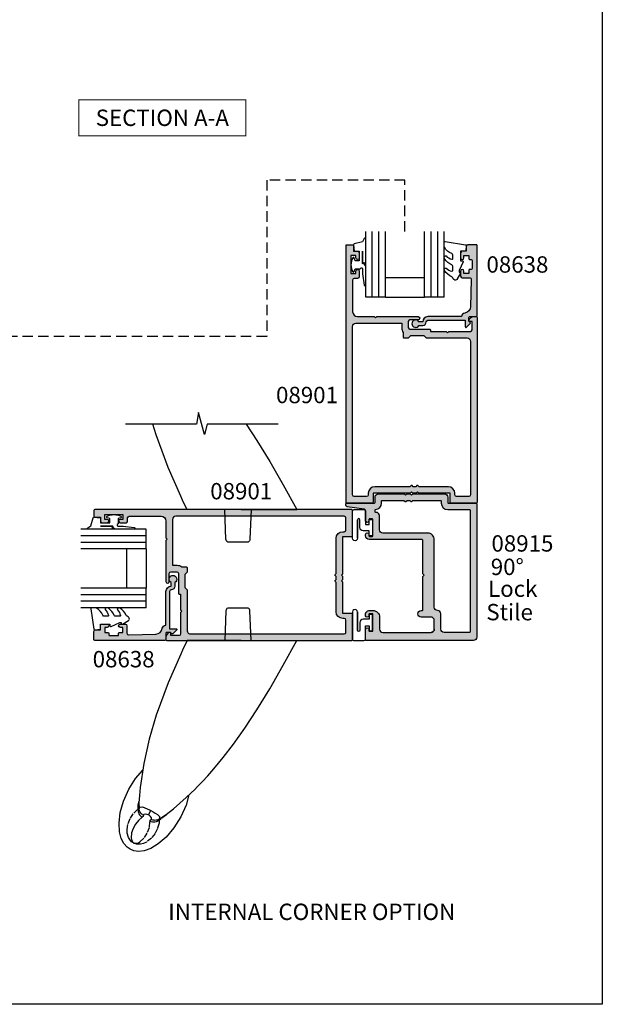
# Model space of a CAD drawing. Units: millimetres. Extents: x 0 to 356, y 0 to 484.
# Drawn here: x 178 to 356, y 0 to 301 of the extents above; entities that cross this region are included whole.
import ezdxf
from ezdxf.enums import TextEntityAlignment as Align

# ---------------------------------------------------------------- set-up
doc = ezdxf.new("R2010")
doc.units = ezdxf.units.MM
doc.header["$LTSCALE"] = 0.25
doc.linetypes.add('DASHED', pattern=[19.049999999999997, 12.7, -6.349999999999999])
doc.linetypes.add('PHANTOM', pattern=[12.699999999999998, 6.349999999999999, -1.27, 1.27, -1.27, 1.27, -1.27])
doc.layers.get('0').update_dxf_attribs({"plot": 0})
for name, color, linetype in [('08638$0$APL Hatch', 253, 'Continuous'), ('08638$0$APL Joinery', 2, 'Continuous'), ('08901$0$APL Hatch', 253, 'Continuous'), ('08901$0$APL Joinery', 2, 'Continuous'), ('08915$0$APL Hatch', 253, 'Continuous'), ('08915$0$APL Joinery', 2, 'Continuous'), ('9010312r$0$APL Joinery', 2, 'Continuous'), ('APL Joinery', 2, 'Continuous'), ('APL Notes', 7, 'Continuous')]:
    doc.layers.add(name, color=color, linetype=linetype)
doc.styles.add('Arial-Bold', font='arialbd.ttf')
doc.styles.add('Arial-Regular', font='arial.ttf')

# ---------------------------------------------------------------- blocks, each defined once
blk = doc.blocks.new('08901')
at = {"layer": '08901$0$APL Hatch'}
h = blk.add_hatch(color=256, dxfattribs=at)
edge = h.paths.add_edge_path(flags=16)
edge.add_arc((-8.966e-13, 11.24999999999999), 2.000000000000012, 90.00000000000033, 179.9999999999996)
edge.add_line((-2.000000000000909, 11.25), (-2.000000000001023, 2.282842712472756))
edge.add_line((-2.000000000001023, 2.282842712472756), (-2.341421356237106, 1.94142135623656))
edge.add_arc((-2.199999999999818, 1.799999999999272), 0.1999999999999694, 135, 225)
edge.add_line((-2.341421356237106, 1.658578643761984), (-2.000000000000113, 1.317157287524878))
edge.add_line((-2.000000000000113, 1.317157287524878), (-2.000000000000113, 0.4828427124734845))
edge.add_line((-2.000000000000113, 0.4828427124734844), (-2.341421356237106, 0.1414213562363784))
edge.add_arc((-2.199999999999818, -9.096e-13), 0.1999999999999694, 135, 225)
edge.add_line((-2.341421356237106, -0.1414213562381974), (-2.000000000001023, -0.482842712474394))
edge.add_line((-2.000000000001023, -0.482842712474394), (-2.000000000000909, -11.25))
edge.add_arc((-9.095e-13, -11.25), 2, 180, 270)
edge.add_line((-9.094e-13, -13.25), (0.5000000000001137, -13.25))
edge.add_arc((0.5000000000001137, -13.75), 0.5, 0, 90, ccw=False)
edge.add_line((1.000000000000113, -13.75), (1, -17.50000000000045))
edge.add_arc((0.5, -17.50000000000045), 0.5, -90, 0, ccw=False)
edge.add_line((0.5, -18.00000000000045), (-51, -18.00000000000045))
edge.add_arc((-51, -17.00000000000045), 1, 180, 270, ccw=False)
edge.add_line((-52, -17.00000000000045), (-52, -3.00000037946188))
edge.add_line((-52, -3.00000037946188), (-50.58300000000031, -3.00000037946188))
edge.add_arc((-50.58300000000122, -0.5000003794607398), 2.50000000000114, 270.0000000000208, 304.7144945243657)
edge.add_line((-49.15928127777988, -2.555000379461262), (-47.75, -2.555000379461262))
edge.add_arc((-47.75, -2.305000379461262), 0.25, 270, 360)
edge.add_line((-47.5, -2.305000379461262), (-47.5, -0.9000003794615167))
edge.add_line((-47.5, -0.9000003794615167), (-48.19999999999982, -0.2000003794616987))
edge.add_line((-48.19999999999982, -0.2000003794616987), (-48.19999999999982, 3.799999620538301))
edge.add_line((-48.19999999999982, 3.799999620538301), (-47.5, 4.499999620538119))
edge.add_line((-47.5, 4.499999620538119), (-47.49999999999988, 16.99999999999954))
edge.add_arc((-46.45717145347954, 16.95628002615318), 1.043744611267941, 89.60632395512681, 177.5993139902768, ccw=False)
edge.add_line((-46.44999999999981, 17.99999999999954), (0.4999999999998864, 17.99999999999954))
edge.add_arc((0.4999999999998864, 17.49999999999954), 0.5, 0, 90, ccw=False)
edge.add_line((0.9999999999998863, 17.49999999999954), (1, 13.75))
edge.add_arc((0.5, 13.75), 0.5, -90, 0, ccw=False)
edge.add_line((0.5, 13.25), (-9.087e-13, 13.25))
edge = h.paths.add_edge_path()
edge.add_line((-75.80000000000018, -17.70000037946147), (-74, -17.7000003794617))
edge.add_line((-74, -17.7000003794617), (-74, -16.50000037946188))
edge.add_arc((-73.5, -16.50000037946188), 0.5, 90, 180, ccw=False)
edge.add_line((-73.5, -16.00000037946188), (-71.94999999999982, -16.00000037946188))
edge.add_arc((-71.94999999999982, -16.50000037946188), 0.5, -90, 90, ccw=False)
edge.add_line((-71.94999999999982, -17.00000037946188), (-72.6999999999998, -17.00000037946188))
edge.add_line((-72.6999999999998, -17.00000037946188), (-72.6999999999998, -18.50000037946188))
edge.add_line((-72.6999999999998, -18.50000037946188), (-67.1999999999998, -18.50000037946188))
edge.add_line((-67.1999999999998, -18.50000037946188), (-67.1999999999998, -17.00000037946188))
edge.add_line((-67.1999999999998, -17.00000037946188), (-67.94999999999982, -17.00000037946188))
edge.add_arc((-67.94999999999982, -16.50000037946188), 0.5, 90, 270, ccw=False)
edge.add_line((-67.94999999999982, -16.00000037946188), (-66.19999999999982, -16.00000037946188))
edge.add_arc((-66.19999999999982, -16.50000037946188), 0.5, 0, 90, ccw=False)
edge.add_line((-65.69999999999982, -16.50000037946188), (-65.69999999999982, -17.50000037946188))
edge.add_arc((-65.1999999999998, -17.50000037946188), 0.5, 180, 270)
edge.add_line((-65.1999999999998, -18.00000037946188), (-55.5, -18.00000037946188))
edge.add_arc((-55.5, -16.50000037946188), 1.5, 270, 360)
edge.add_line((-54, -16.50000037946188), (-54, -11.40000037946151))
edge.add_line((-54, -11.40000037946151), (-53.60000000000036, -11.00000037946188))
edge.add_line((-53.60000000000036, -11.00000037946188), (-54, -10.60000037946224))
edge.add_line((-54, -10.60000037946224), (-54.00000000000011, 1.999999620538119))
edge.add_arc((-53.50000000000005, 1.999999620538119), 0.500000000000057, 0, 180, ccw=False)
edge.add_line((-53, 1.999999620538119), (-53, -0.5000003794618806))
edge.add_arc((-52.5, -0.5000003794618806), 0.5, 180, 270)
edge.add_line((-52.5, -1.00000037946188), (-50.69999999999982, -1.00000037946188))
edge.add_arc((-50.69999999999982, -0.5000003794618806), 0.5, 270, 360)
edge.add_line((-50.19999999999981, -0.5000003794618806), (-50.19999999999981, 5.549999620538301))
edge.add_arc((-49.94999999999982, 5.549999620538301), 0.25, 90, 180, ccw=False)
edge.add_line((-49.94999999999982, 5.799999620538301), (-49.5, 5.799999620538301))
edge.add_line((-49.5, 5.799999620538301), (-49.5, 10.59999962053848))
edge.add_line((-49.5, 10.59999962053848), (-49.10000000000036, 10.99999962053812))
edge.add_line((-49.10000000000036, 10.99999962053812), (-49.5, 11.39999962053866))
edge.add_line((-49.5, 11.39999962053866), (-49.5, 17.99999962053789))
edge.add_arc((-50, 17.99999962053789), 0.5, 0, 90)
edge.add_line((-50, 18.49999962053789), (-52.5, 18.49999962053789))
edge.add_line((-52.5, 18.49999962053789), (-52.5, 17.74999962053812))
edge.add_arc((-52.74999999999993, 17.7499996205381), 0.2499999999999289, -101.53695903282471, 4.092726157978177e-12, ccw=False)
edge.add_arc((-52.5000000000001, 18.97474449192969), 1.499999999999903, 180.0000000000109, 258.4630409671894, ccw=False)
edge.add_line((-54, 18.97474449192941), (-54, 19.74999999999954))
edge.add_arc((-53.75, 19.74999999999954), 0.25, 90, 180, ccw=False)
edge.add_line((-53.75, 19.99999999999954), (2.75, 19.99999999999954))
edge.add_arc((2.75, 19.74999999999954), 0.25, 0, 90, ccw=False)
edge.add_line((3, 19.74999999999954), (3, 12))
edge.add_arc((2.75, 12), 0.25, -90, 0, ccw=False)
edge.add_line((2.75, 11.75), (-9.095e-13, 11.75))
edge.add_line((-9.094e-13, 11.75), (-1.136e-13, 2.199999999998908))
edge.add_line((-1.136e-13, 2.199999999998908), (-0.3999999999997498, 1.799999999999272))
edge.add_line((-0.3999999999997498, 1.799999999999272), (1e-16, 1.399999999999636))
edge.add_line((1e-16, 1.399999999999636), (1e-16, 0.400000000000091))
edge.add_line((1e-16, 0.4000000000000909), (-0.4000000000005456, -4.548e-13))
edge.add_line((-0.4000000000005456, -4.548e-13), (1e-16, -0.4000000000000911))
edge.add_line((1e-16, -0.4000000000000911), (-9.094e-13, -11.75))
edge.add_line((-9.094e-13, -11.75), (2.75, -11.75))
edge.add_arc((2.75, -12), 0.25, 0, 90, ccw=False)
edge.add_line((3, -12), (3, -19.75000000000045))
edge.add_arc((2.75, -19.75000000000045), 0.25, -90, 0, ccw=False)
edge.add_line((2.75, -20.00000000000046), (-75.75, -20.00000000000046))
edge.add_arc((-75.75, -19.75000000000045), 0.25, 180, 270, ccw=False)
edge.add_line((-76, -19.75000000000045), (-76.00000000000011, -17.90000037946129))
edge.add_arc((-75.80000000000024, -17.90000037946134), 0.1999999999998749, 89.99999999998369, 179.9999999999848, ccw=False)
at = {"layer": '08901$0$APL Joinery'}
for points in [[(-75.80000000000018, -17.70000037946147), (-74, -17.7000003794617), (-74, -16.50000037946188, -0.4142135623730951), (-73.5, -16.00000037946188), (-71.94999999999982, -16.00000037946188, -0.9999999999999998), (-71.94999999999982, -17.00000037946188), (-72.6999999999998, -17.00000037946188), (-72.6999999999998, -18.50000037946188), (-67.1999999999998, -18.50000037946188), (-67.1999999999998, -17.00000037946188), (-67.94999999999982, -17.00000037946188, -0.9999999999999998), (-67.94999999999982, -16.00000037946188), (-66.19999999999982, -16.00000037946188, -0.4142135623730951), (-65.69999999999982, -16.50000037946188), (-65.69999999999982, -17.50000037946188, 0.4142135623730951), (-65.1999999999998, -18.00000037946188), (-55.5, -18.00000037946188, 0.4142135623730951), (-54, -16.50000037946188), (-54, -11.40000037946151), (-53.60000000000036, -11.00000037946188), (-54, -10.60000037946224), (-54.00000000000011, 1.999999620538119, -0.9999999999999998), (-53, 1.999999620538119), (-53, -0.5000003794618805, 0.4142135623730951), (-52.5, -1.00000037946188), (-50.69999999999982, -1.00000037946188, 0.4142135623730951), (-50.19999999999981, -0.5000003794618806), (-50.19999999999981, 5.549999620538301, -0.4142135623730951), (-49.94999999999982, 5.799999620538301), (-49.5, 5.799999620538301), (-49.5, 10.59999962053848), (-49.10000000000036, 10.99999962053812), (-49.5, 11.39999962053866), (-49.5, 17.99999962053789, 0.4142135623730951), (-50, 18.49999962053789), (-52.5, 18.49999962053789), (-52.5, 17.74999962053812, -0.4744978678081509), (-52.79999999999995, 17.50505064625986, -0.3563939586925712), (-54, 18.97474449192941), (-54, 19.74999999999954, -0.4142135623730951), (-53.75, 19.99999999999954), (2.75, 19.99999999999954, -0.4142135623730951), (3, 19.74999999999954), (3, 12, -0.4142135623730951), (2.75, 11.75), (-9.094e-13, 11.75), (-1.136e-13, 2.199999999998908), (-0.3999999999997498, 1.799999999999272), (1e-16, 1.399999999999636), (1e-16, 0.4000000000000909), (-0.4000000000005456, -4.548e-13), (1e-16, -0.4000000000000911), (-9.094e-13, -11.75), (2.75, -11.75, -0.4142135623730951), (3, -12), (3, -19.75000000000045, -0.4142135623730951), (2.75, -20.00000000000046), (-75.75, -20.00000000000046, -0.4142135623730951), (-76, -19.75000000000045), (-76.00000000000011, -17.90000037946129, -0.4142135623731054)], [(-9.087e-13, 13.25, 0.4142135623730915), (-2.000000000000909, 11.25), (-2.000000000001023, 2.282842712472756), (-2.341421356237106, 1.94142135623656, 0.4142135623730951), (-2.341421356237106, 1.658578643761984), (-2.000000000000113, 1.317157287524878), (-2.000000000000113, 0.4828427124734844), (-2.341421356237106, 0.1414213562363784, 0.4142135623730951), (-2.341421356237106, -0.1414213562381974), (-2.000000000001023, -0.482842712474394), (-2.000000000000909, -11.25, 0.4142135623730951), (-9.094e-13, -13.25), (0.5000000000001137, -13.25, -0.4142135623730951), (1.000000000000113, -13.75), (1, -17.50000000000045, -0.4142135623730951), (0.5, -18.00000000000045), (-51, -18.00000000000045, -0.4142135623730951), (-52, -17.00000000000045), (-52, -3.00000037946188), (-50.58300000000031, -3.00000037946188, 0.1526397006686149), (-49.15928127777988, -2.555000379461262), (-47.75, -2.555000379461262, 0.4142135623730951), (-47.5, -2.305000379461262), (-47.5, -0.9000003794615167), (-48.19999999999982, -0.2000003794616987), (-48.19999999999982, 3.799999620538301), (-47.5, 4.499999620538119), (-47.49999999999988, 16.99999999999954, -0.4039906466392441), (-46.44999999999981, 17.99999999999954), (0.4999999999998864, 17.99999999999954, -0.4142135623730951), (0.9999999999998863, 17.49999999999954), (1, 13.75, -0.4142135623730951), (0.5, 13.25)]]:
    blk.add_lwpolyline(points, format="xyb", close=True, dxfattribs=at)
blk = doc.blocks.new('9010315')
at = {"layer": 'APL Joinery', "color": 252}
blk.add_lwpolyline([(4.019999999999527, 2.375, -0.9999999999999998), (4.769999999999527, 2.375), (4.772532860707278, -3.188413672960119, 1.04197235497023), (6.269999999999527, -3.25), (6.269999999999527, 5, 0.4142135623730951), (5.769999999999527, 5.5), (2.769999999999527, 5.5, 0.4142135623730951), (2.269999999999527, 5), (2.269999999999527, 1), (1.13, 1), (1.13, 2.25, 0.4142135623730951), (0.88, 2.5), (0.38, 2.5, 0.414213562373095), (0.1300000000000001, 2.25), (0.1300000000000001, -2.25, 0.4142135623730951), (0.3800000000000001, -2.5), (0.88, -2.5, 0.4142135623730951), (1.13, -2.25), (1.13, -1), (3.019999999999527, -1, 0.4142135623730951), (4.019999999999527, 0)], format="xyb", close=True, dxfattribs=at)
for points in [[(6.269999999999527, 1.738677714268305), (6.269999999999527, 5.000002575889084)], [(4.769999999999527, -3.25), (4.769999999999527, 2.375)]]:
    blk.add_lwpolyline(points, dxfattribs=at)
blk = doc.blocks.new('08915')
at = {"layer": '08915$0$APL Hatch'}
h = blk.add_hatch(color=256, dxfattribs=at)
h.paths.add_polyline_path([(41.00000000000002, 21.79999999999954, 0.4142135623731004), (40.80000000000001, 21.99999999999954), (32.29999999999928, 21.99999999999954, -0.4142135623731367), (32.09999999999923, 22.19999999999962), (32.09999999999946, 23.85000000000028, 0.4142135623731199), (31.09999999999951, 24.85000000000042), (21.39999999999964, 24.85000000000094), (21, 24.45000000000056), (20.59999999999945, 24.85000000000111), (19.60000000000082, 24.85000000000116), (19.20000000000027, 24.44999999999976), (18.79999999999972, 24.85000000000031), (10.89999999999964, 24.85000000000037, 0.414213562373097), (9.899999999999636, 23.85000000000037), (9.899999999999636, 22.19999999999891, -0.4142135623730951), (9.700000000000273, 21.99999999999954), (1.199999999999999, 21.99999999999954, 0.4142135623730949), (1, 21.79999999999955), (1, 21.39459485494846, 0.3470644357625825), (1.383788864680115, 20.90828736782965), (6.57603893877682, 20.10936838170655, -0.3701723594779484), (7, 19.61518412478439), (7, 16.58999999999969, 1), (8, 16.58999999999969), (8, 16.96499999999957, -0.4142135623730559), (8.199999999999791, 17.16499999999939), (9.069999999999228, 17.16499999999951, -0.4142135623731341), (9.269999999999527, 16.96499999999923), (9.269999999999527, 12.03499999999962, -0.4142135623730196), (9.06999999999976, 11.83499999999981), (8.19999999999987, 11.83499999999958, -0.4142135623733476), (7.999999999999772, 12.03499999999975), (8, 12.40999999999909, 1), (7, 12.40999999999925), (7, 12.03499999999985, 0.4142135623730792), (8.199999999999754, 10.83500000000003), (24.30000000000108, 10.83499999999918, -0.4142135623730794), (24.50000000000091, 10.63499999999933), (24.50000000000091, 0.3999999999996376), (24.90000000000054, -9.104e-13), (24.50000000000092, -0.4000000000000904), (24.50000000000069, -10.63500000000156, -0.41421356237303), (24.30000000000071, -10.83500000000157), (24.00000000000072, -10.83500000000163, 1), (24.0000000000008, -12.8350000000014), (27.00000000000181, -12.83500000000145, -0.4142135623734144), (28.00000000000182, -13.83500000000259), (27.99999999999887, -16.50000000000136, -0.4142135623727651), (26.99999999999886, -17.50000000000028), (12.27000000000023, -17.50000000000057, -0.414213562373028), (11.27000000000021, -16.50000000000082), (11.2699999999993, -12.83500000000088, 0.4142135623729911), (9.269999999999653, -10.83500000000151), (8.199999999999944, -10.8350000000014, 0.4142135623729485), (7.000000000000227, -12.03500000000026), (7, -12.41, 1), (8, -12.41000000000015), (8, -12.03500000000042, -0.4142135623730559), (8.199999999999791, -11.8350000000006), (9.069999999999682, -11.83500000000049, -0.41421356237316), (9.269999999999754, -12.03500000000055), (9.2699999999993, -16.9650000000005, -0.4142135623730691), (9.069999999999254, -17.16500000000053), (8.199999999999818, -17.16500000000053, -0.414213562373095), (8, -16.96500000000071), (8, -16.5900000000006, 1), (7, -16.5900000000006), (7, -19.80000000000046, 0.4142135623730951), (7.200000000000001, -20.00000000000046), (40.00000000000001, -20.00000000000046, 0.4142135623730951), (41.00000000000001, -19.00000000000045)])
h.paths.add_polyline_path([(12.2699999999993, 12.83499999999981, -0.4142135623730971), (11.2699999999993, 13.8349999999998), (11.2699999999993, 18.16499999999951, 0.4142135623732906), (10.26999999999863, 19.16499999999951), (10.09999999999958, 19.16499999999939, -0.4142135623731395), (9.899999999999409, 19.36499999999934), (9.899999999999181, 19.80910976995959, -0.3877945824079009), (10.08181818181665, 20.00828160905243, 0.3877945824078491), (11.89999999999986, 21.99999999998985), (11.89999999999963, 22.6500000000003, -0.4142135623731913), (12.09999999999967, 22.85000000000042), (18.7171572875261, 22.85000000000059), (19.05857864376397, 22.50857864376324, 0.4142135623727786), (19.34142135623799, 22.5085786437633), (19.68284271247421, 22.84999999999929), (20.5171572875265, 22.85000000000071), (20.8585786437637, 22.50857864376403, 0.4142135623727712), (21.14142135623772, 22.50857864376409), (21.48284271247394, 22.85000000000008), (29.89999999999963, 22.85000000000048, -0.4142135623731106), (30.09999999999946, 22.65000000000066), (30.09999999999946, 21.99999999999971, 0.4142135623730971), (32.09999999999946, 19.99999999999971), (38.8000000000002, 19.99999999999977, -0.414213562373095), (39.00000000000002, 19.79999999999995), (39.00000000000002, -17.30000000000075, -0.4142135623731054), (38.80000000000019, -17.50000000000057), (31.00000000000018, -17.50000000000017, -0.4142135623730805), (30.00000000000023, -16.50000000000017), (30.00000000000023, -11.83500000000157, 0.4142135623729942), (29.00000000000057, -10.83500000000157, -0.4142135623730072), (28.00000000000091, -9.83500000000152), (28.00000000000182, 10.83499999999983, 0.4142135623731106), (26.0000000000018, 12.83499999999992)], flags=16)
at = {"layer": '08915$0$APL Joinery'}
blk.add_lwpolyline([(27.99999999999887, -16.50000000000159, -0.4142135623726955), (26.99999999999886, -17.50000000000028, 0.4142135623726892), (27.99999999999887, -16.50000000000159), (28.00000000000182, -13.83500000000282, 0.4142135623734779), (27.00000000000182, -12.83500000000145), (24.00000000000091, -12.8350000000014, -0.9999999999999998), (24.00000000000091, -10.83500000000163), (24.30000000000064, -10.83500000000157, 0.4142135623730951), (24.50000000000069, -10.63500000000158), (24.50000000000091, -0.400000000000091), (24.90000000000055, -9.095e-13), (24.50000000000091, 0.3999999999996362), (24.50000000000091, 10.63499999999993, 0.4142135623728454), (24.30000000000064, 10.83499999999918), (8.199999999999818, 10.83500000000003, -0.4142135623730395), (7, 12.03499999999962), (7, 12.4099999999994, -0.9999999999999998), (8, 12.4099999999994), (7.999999999999772, 12.03499999999957, 0.4142135623733449), (8.200000000000045, 11.83499999999958), (9.069999999999482, 11.83499999999981, 0.414213562373428), (9.269999999999527, 12.03499999999962), (9.269999999999527, 16.96499999999952, 0.4142135623726789), (9.069999999999254, 17.16499999999951), (8.199999999999818, 17.16499999999939, 0.4142135623731782), (8, 16.96499999999952), (8, 16.58999999999969, -0.9999999999999998), (7, 16.58999999999969), (7, 19.61518412478438, 0.3701723594778849), (6.576038938776946, 20.10936838170653), (1.383788864680127, 20.90828736782964, -0.3470644357625061), (1, 21.39459485494831), (1, 21.79999999999955, -0.4142135623730951), (1.199999999999999, 21.99999999999954), (9.7000000000005, 21.99999999999954, 0.4142135623736778), (9.899999999999636, 22.19999999999954), (9.899999999999636, 23.85000000000042, -0.4142135623730784), (10.89999999999963, 24.85000000000037), (18.79999999999973, 24.85000000000031), (19.20000000000027, 24.44999999999976), (19.60000000000082, 24.85000000000116), (20.59999999999945, 24.8500000000011), (21, 24.45000000000056), (21.39999999999964, 24.85000000000094), (31.09999999999946, 24.85000000000042, -0.4142135623730951), (32.09999999999946, 23.85000000000042), (32.09999999999923, 22.19999999999959, 0.414213562373428), (32.2999999999995, 21.99999999999954), (40.80000000000001, 21.99999999999954, -0.4142135623730951), (41.00000000000002, 21.79999999999955), (41.00000000000001, -19.00000000000045, -0.4142135623730951), (40.00000000000001, -20.00000000000046), (7.200000000000001, -20.00000000000046, -0.4142135623730951), (7, -19.80000000000046), (7, -16.5900000000006, -0.9999999999999998), (8, -16.5900000000006), (8, -16.96500000000054, 0.4142135623733448), (8.199999999999818, -17.16500000000053), (9.069999999999254, -17.16500000000053, 0.4142135623730951), (9.2699999999993, -16.96500000000049), (9.269999999999754, -12.03500000000053, 0.4142135623734279), (9.069999999999482, -11.83500000000049), (8.200000000000045, -11.8350000000006, 0.414213562373428), (8, -12.03500000000042), (8, -12.41000000000031, -0.9999999999999998), (7, -12.41000000000031), (7.000000000000227, -12.03500000000122, -0.4142135623731506), (8.199999999999818, -10.8350000000014), (9.269999999999527, -10.83500000000151, -0.4142135623731117), (11.2699999999993, -12.83500000000157), (11.27000000000021, -16.50000000000079, 0.4142135623730284), (12.27000000000021, -17.50000000000057), (26.99999999999886, -17.50000000000028)], format="xyb", dxfattribs=at)
blk.add_lwpolyline([(11.89999999999986, 21.9999999999996), (11.89999999999963, 22.65000000000043, -0.4142135623726789), (12.09999999999945, 22.85000000000042), (18.7171572875261, 22.85000000000059), (19.05857864376367, 22.50857864376354, 0.4142135623729772), (19.34142135623779, 22.50857864376309), (19.68284271247421, 22.84999999999929), (20.51715728752652, 22.85000000000071), (20.8585786437634, 22.50857864376434, 0.4142135623729772), (21.14142135623751, 22.50857864376389), (21.48284271247394, 22.85000000000008), (29.89999999999964, 22.85000000000048, -0.4142135623732616), (30.09999999999946, 22.65000000000055), (30.09999999999946, 21.99999999999954, 0.4142135623730722), (32.09999999999946, 19.99999999999971), (38.8000000000002, 19.99999999999977, -0.4142135623732616), (39.00000000000002, 19.79999999999984), (39.00000000000002, -17.30000000000058, -0.4142135623736778), (38.79999999999997, -17.50000000000057), (31.00000000000023, -17.50000000000017, -0.4142135623730951), (30.00000000000023, -16.50000000000017), (30.00000000000023, -11.83500000000157, 0.4142135623730951), (29.00000000000023, -10.83500000000157), (29.00000000000091, -10.83500000000157, -0.4142135623731076), (28.00000000000091, -9.835000000001514), (28.00000000000182, 10.83499999999981, 0.4142135623731117), (26.00000000000182, 12.83499999999992), (12.2699999999993, 12.83499999999981, -0.4142135623730971), (11.2699999999993, 13.83499999999981), (11.2699999999993, 18.16499999999956, 0.4142135623730784), (10.2699999999993, 19.16499999999951), (10.09999999999945, 19.16499999999939, -0.414213562373012), (9.899999999999409, 19.36499999999938), (9.899999999999181, 19.80910976995966, -0.3877945824092415), (10.08181818181765, 20.00828160905252, 0.3877945824091065)], format="xyb", close=True, dxfattribs=at)
blk = doc.blocks.new('miro d handle large')
at = {"layer": 'APL Joinery', "color": 8, "linetype": 'Continuous', "flags": 128}
for points in [[(24.22589124836492, 62.17603110719477), (26.51522255532024, 63.54041118833078)], [(26.51522255532024, 63.54041118833078), (28.54366754492463, 64.25361912695456)], [(28.54366754492463, 64.25361912695456), (30.25995882348622, 64.44867892522683)], [(30.25995882348622, 64.44867892522683), (31.66412581395213, 64.26655102422677)], [(31.66412581395213, 64.26655102422677), (32.78544855767365, 63.83069704643543)], [(32.78544855767365, 63.83069704643543), (33.77382360219878, 63.14480481226013)], [(21.79710561196049, 60.07976808198958), (24.22589124836492, 62.17603110719477)], [(33.77382360219878, 63.14480481226013), (34.71001469149502, 62.08254224878595)], [(34.71001469149502, 62.08254224878595), (35.50804069309294, 60.55059623846313)], [(35.50804069309294, 60.55059623846313), (36.05105655819676, 58.47011831024332)], [(17.32737521736868, 53.9287796257658), (19.4208794749789, 57.27622725102349)], [(19.4208794749789, 57.27622725102349), (21.79710561196049, 60.07976808198958)], [(36.05105655819676, 58.47011831024332), (36.20011202823258, 55.80922498174271)], [(23.88240472030481, 54.54798577284504), (21.85841258559646, 53.21232693542873)], [(36.20011202823258, 55.80922498174271), (35.82039091030817, 52.62345502597776)], [(15.72288808811169, 50.32131698111965), (17.32737521736868, 53.9287796257658)], [(19.59459536577702, 51.41820275708226), (17.65907497964287, 49.76776931978469)], [(21.85841258559646, 53.21232693542873), (19.59459536577702, 51.41820275708226)], [(30.11793363436761, 49.6603674868374), (30.07458529796321, 51.38816262995655)], [(35.82039091030817, 52.62345502597776), (34.82491901808686, 49.08575414026649)], [(14.8481028587185, 47.21251149397988), (15.72288808811169, 50.32131698111965)], [(17.65907497964287, 49.76776931978469), (15.67082571343195, 47.98507939946188)], [(29.99953275967761, 47.35158671931543), (30.11793363436761, 49.6603674868374)], [(34.82491901808686, 49.08575414026649), (33.22043188882941, 45.47829149561943)], [(13.19563895387233, 45.62868574101315), (12.10723075565562, 44.54139298028434)], [(14.20212004900674, 46.60590918140582), (13.19563895387233, 45.62868574101315)], [(15.67082571343195, 47.98507939946188), (14.20212004900674, 46.60590918140582)], [(29.75989396843494, 44.91295456418169), (29.99953275967761, 47.35158671931543)], [(33.22043188882941, 45.47829149561943), (31.12692763121965, 42.13084387036263)], [(10.73182192245673, 43.12047207632071), (9.090169711578765, 41.3531431517367)], [(12.10723075565562, 44.54139298028434), (10.73182192245673, 43.12047207632071)], [(28.67543230551388, 37.56327997970306), (29.75989396843494, 44.91295456418169)], [(7.205869516808945, 39.22475982495323), (4.359689855187809, 35.79837226070498)], [(9.090169711578765, 41.3531431517367), (7.205869516808945, 39.22475982495323)], [(31.12692763121965, 42.13084387036263), (28.97471593052984, 39.5916017982963)], [(27.04274675197309, 30.20367735447229), (28.67543230551388, 37.56327997970306)], [(4.359689855187809, 35.79837226070498), (1.186985608112593, 31.66545223876159)], [(1.186985608112593, 31.66545223876159), (-2.258090442281115, 26.79207001225762)], [(24.8750158016988, 22.82607534787616), (27.04274675197309, 30.20367735447229)], [(-2.258090442281115, 26.79207001225762), (-5.935099927413773, 21.15198055983541)], [(-5.935099927413773, 21.15198055983541), (-9.826337821041705, 14.73209058876455)], [(21.21436809838593, 12.92897900995189), (24.8750158016988, 22.82607534787616)], [(-9.826337821041705, 14.73209058876455), (-13.94608147956336, 7.537951307487674)], [(17.34942949984548, 4.173025743889354), (21.21436809838593, 12.92897900995189)], [(-13.94608147956336, 7.537951307487674), (-18.11699646459414, 0.0203009176811975)], [(16.78935352853483, 2.904183068849249), (17.34942949984548, 4.173025743889354)], [(-1.15393509028803, 1.418243e-10), (15.36236285068213, -1.8881678e-09)], [(15.36393065534236, -0.0048790941701213), (16.78935352853483, 2.904183068849249)], [(-1.153935090300763, -1.8881678e-09), (-18.09689364329955, -1.888111e-09)], [(-4.119079100552824, -1.8881678e-09), (-3.803573457847448, -9.034899498589821)], [(3.5654152567418, -9.034899498589821), (3.880920899460363, -1.5143655e-09)], [(-3.240072525179186, -9.900000001888714), (3.001914324073936, -9.900000001888714)]]:
    blk.add_lwpolyline(points, dxfattribs=at)
at = {"layer": 'APL Joinery', "color": 8, "linetype": 'PHANTOM', "flags": 128}
for points in [[(25.20636767584079, 58.97756209535685), (26.26974567605936, 60.39233224486082)], [(26.26974567605936, 60.39233224486082), (27.85358679209009, 61.63553688940368)], [(28.3924512468862, 60.21248485470909), (27.46475144453285, 58.61536234800945)], [(27.85358679209009, 61.63553688940368), (28.72450869327582, 62.0418720473271)], [(29.82345722878432, 61.53614700705015), (28.3924512468862, 60.21248485470909)], [(28.72450869327582, 62.0418720473271), (29.60517637965683, 62.26226997643601)], [(29.60517637965683, 62.26226997643601), (30.37968193143348, 62.29337907066377)], [(30.29760979577537, 61.80417656416915), (29.82345722878432, 61.53614700705015)], [(30.92017867471219, 61.98661619024), (30.29760979577537, 61.80417656416915)], [(30.37968193143348, 62.29337907066377), (30.82336111323554, 62.23679876919044)], [(30.82336111323554, 62.23679876919044), (31.37081510755439, 62.08250561266954)], [(31.37872456947395, 61.99189010510957), (30.92017867471219, 61.98661619024)], [(31.37081510755439, 62.08250561266954), (31.70941268583926, 61.93331649485021)], [(31.56030690941185, 61.95009859045962), (31.37872456947395, 61.99189010510957)], [(31.65153159310609, 61.91683698432092), (31.56030690941185, 61.95009859045962)], [(31.71260896118935, 61.8892286838381), (31.65153159310609, 61.91683698432092)], [(31.70941268583926, 61.93331649485021), (32.0351973095772, 61.74344212911541)], [(31.77512226214782, 61.85601979512734), (31.71260896118935, 61.8892286838381)], [(31.85310571266479, 61.80672494186814), (31.77512226214782, 61.85601979512734)], [(31.91495574853803, 61.76059683576744), (31.85310571266479, 61.80672494186814)], [(32.10066609453048, 61.57469356840824), (31.91495574853803, 61.76059683576744)], [(32.0351973095772, 61.74344212911541), (32.36645749342012, 61.49333786318578)], [(32.28512269020945, 61.28324961592347), (32.10066609453048, 61.57469356840824)], [(32.52518431967661, 60.35272208441887), (32.28512269020945, 61.28324961592347)], [(32.36645749342012, 61.49333786318578), (32.74805699711539, 61.11004691359261)], [(32.39625203827387, 58.797874110789), (32.52518431967661, 60.35272208441887)], [(32.74805699711539, 61.11004691359261), (33.29634424617376, 60.24817492187588)], [(33.29634424617376, 60.24817492187588), (33.70416847891562, 58.9017632158729)], [(23.99349339714451, 55.80709923961598), (24.44455057621195, 57.45471693048688)], [(24.44455057621195, 57.45471693048688), (25.20636767584079, 58.97756209535685)], [(27.46475144453285, 58.61536234800945), (26.92695522967466, 57.04526849983261)], [(31.218202448863, 56.16641125265863), (31.92845836711609, 57.41812951027435)], [(31.92845836711609, 57.41812951027435), (32.39625203827387, 58.797874110789)], [(33.73325732849804, 57.81427932176206), (33.41676162472692, 55.91661901243873)], [(33.70416847891562, 58.9017632158729), (33.73325732849804, 57.81427932176206)], [(22.02948256402129, 53.43950135762401), (23.586398910014, 54.73819181552511)], [(23.586398910014, 54.73819181552511), (23.90026660654763, 54.92966430705195)], [(23.8198572209763, 54.48966880193615), (23.99755242062207, 54.64803281973576)], [(23.88135796015837, 53.83866793479313), (23.8198572209763, 54.48966880193615)], [(23.90026660655491, 54.92966430706104), (23.99349339714451, 55.80709923961598)], [(23.90026660654763, 54.92966430705195), (24.20000497817142, 55.15869477068457)], [(24.04653098637851, 54.77633545908151), (23.90026660655172, 54.92966430705831)], [(23.99755242062207, 54.64803281973576), (24.27886918729115, 54.79076415308094)], [(23.99755242062207, 54.64803281973576), (24.04653098637851, 54.77633545908151)], [(24.20000497817142, 55.15869477068457), (24.53184874090136, 55.34067554618281)], [(24.27886918729115, 54.79076415308094), (24.57685052282528, 54.8951321016429)], [(24.53184874090136, 55.34067554618281), (24.88810989000018, 55.47139058605257)], [(24.57685052282528, 54.8951321016429), (24.88650886353076, 54.95938977147574)], [(24.88650886353076, 54.95938977147574), (25.20266119787817, 54.98246162803201)], [(24.88810989000018, 55.47139058605257), (25.26053472987275, 55.54781154394817)], [(25.20266119787817, 54.98246162803201), (25.52001581891824, 54.96396149828519)], [(25.26053472987275, 55.54781154394817), (25.64049509192006, 55.56816793402044)], [(25.52001581891824, 54.96396149828519), (25.83326089601821, 54.90419903443302)], [(25.64049509192006, 55.56816793402044), (26.01918822800604, 55.53198814872115)], [(25.83326089601821, 54.90419903443302), (26.13715338343269, 54.80417453098829)], [(26.01918822800604, 55.53198814872115), (26.38784074850633, 55.44011038479215)], [(26.13715338343269, 54.80417453098829), (26.42660677755754, 54.66556218201088)], [(26.42660677755754, 54.66556218201088), (26.27463567001502, 54.43729453844293)], [(26.27463567001502, 54.43729453844293), (26.32605849346016, 54.17378480657948)], [(26.38784074850633, 55.44011038479215), (26.73791188019283, 55.29466322430375)], [(26.67111673971346, 54.93510756692188), (26.42660677755754, 54.66556218201088)], [(26.73791188019283, 55.29466322430375), (26.67111673971346, 54.93510756692188)], [(26.92695522967466, 57.04526849983261), (26.73791188019283, 55.29466322430375)], [(29.09049539204858, 54.0437723822751), (30.29043292337616, 55.03063560338154)], [(30.29043292337616, 55.03063560338154), (31.218202448863, 56.16641125265863)], [(32.73733300396003, 54.29681699165207), (31.7303717551809, 52.77451599318095)], [(33.41676162472692, 55.91661901243873), (32.73733300396003, 54.29681699165207)], [(21.82538998739671, 53.18615581112402), (22.02948256402129, 53.43950135762401)], [(24.4500516388635, 53.22519065251521), (23.88135796015837, 53.83866793479313)], [(25.1397023553655, 52.74480559041961), (24.4500516388635, 53.22519065251521)], [(25.76618601104207, 52.39056247294041), (25.1397023553655, 52.74480559041961)], [(26.49676962573636, 52.00353995034396), (25.76618601104207, 52.39056247294041)], [(26.32605849346016, 54.17378480657948), (26.56136651750609, 53.82457058689755)], [(26.49682260260266, 52.00351178206978), (26.49676962573636, 52.00353995034396)], [(27.18478903817374, 53.29738846471804), (26.49682260260266, 52.00351178206978)], [(26.49687557944759, 52.00348361375649), (26.49682260260266, 52.00351178207069)], [(26.88012163979607, 51.79863048728925), (26.49687557944759, 52.00348361375649)], [(26.56136651750609, 53.82457058689755), (26.71838854434515, 53.66022727622834)], [(26.71838854434515, 53.66022727622834), (26.86114153262776, 53.53182923029265)], [(26.86114153262776, 53.53182923029265), (26.98056561028039, 53.43605082327025)], [(27.59318168598708, 51.42578098748157), (26.88012163979607, 51.79863048728925)], [(26.98056561028039, 53.43605082327025), (27.12595951526242, 53.3330612399331)], [(27.12595951526242, 53.3330612399331), (27.17177428284828, 53.30467102904634)], [(27.17177428284828, 53.30467102904634), (27.18478903817374, 53.29738846471804)], [(27.18478903817374, 53.29738846471804), (27.21438106179955, 53.28302882419115)], [(27.21438106179955, 53.28302882419115), (27.31860075997435, 53.23989596362292)], [(27.31860075997435, 53.23989596362292), (27.59283946592683, 53.15108289108406)], [(27.59283946592683, 53.15108289108406), (28.11169329589717, 53.0629372753146)], [(28.33542684482296, 51.09760178104164), (27.59318168598708, 51.42578098748157)], [(28.11169329589717, 53.0629372753146), (28.63637025940221, 53.17826617391705)], [(28.63637025940221, 53.17826617391705), (28.74302659526535, 53.43389991724865)], [(28.74302659526535, 53.43389991724865), (28.82758643651829, 53.78377034964518)], [(28.74302659526535, 53.43389991724865), (29.01980172446798, 53.2714432198963)], [(28.82758643651829, 53.78377034964518), (29.09049539204858, 54.0437723822751)], [(29.01980172446798, 53.2714432198963), (29.27266031837968, 53.07543792231257)], [(29.40683384546179, 53.83488328101333), (29.09049539204858, 54.0437723822751)], [(29.27266031837968, 53.07543792231257), (29.49737007050322, 52.84916472965864)], [(29.68915183715131, 53.5806338838783), (29.40683384546179, 53.83488328101333)], [(29.49737007050322, 52.84916472965864), (29.69016982513, 52.59641096626086)], [(29.93090875282366, 53.286914524785), (29.68915183715131, 53.5806338838783)], [(29.69016982513, 52.59641096626086), (29.8478325309589, 52.32140718397926)], [(30.08680405385945, 51.41032029458341), (29.82544684187548, 50.93637143267546)], [(29.8478325309589, 52.32140718397926), (29.96771925496529, 52.02875635191498)], [(30.12650367866906, 52.96052995969962), (29.93090875282366, 53.286914524785)], [(29.96771925496529, 52.02875635191498), (30.04782335243459, 51.72335681265116)], [(30.04782335243459, 51.72335681265116), (30.08680405385945, 51.41032029458341)], [(30.16810477946325, 51.52297130784512), (30.08680405385945, 51.41032029458341)], [(30.2714051607764, 52.60904171716259), (30.12650367866906, 52.96052995969962)], [(30.37468867529748, 51.4871530285481), (30.16810477946325, 51.52297130784512)], [(30.36225618778605, 52.24059291624775), (30.2714051607764, 52.60904171716259)], [(30.37468867529748, 51.4871530285481), (30.35972086478301, 50.21448708176189)], [(30.39695196459667, 51.86371961050184), (30.36225618778605, 52.24059291624775)], [(31.7303717551809, 52.77451599318095), (30.37468867529748, 51.4871530285481)], [(30.37468867529748, 51.4871530285481), (30.39695196459667, 51.86371961050184)], [(29.08100587465248, 50.88944041849567), (28.33542684482296, 51.09760178104164)], [(29.82544684187548, 50.93637143267546), (29.08100587465248, 50.88944041849567)], [(30.35972086478301, 50.21448708176189), (30.08764614147736, 49.06977065835775)]]:
    blk.add_lwpolyline(points, dxfattribs=at)
at = {"layer": 'APL Joinery', "color": 8, "linetype": 'Continuous', "flags": 128}
for points in [[(-3.803573457847164, -9.034899498589795, 0.2780674286503398), (-3.24007252517913, -9.900000001888685)], [(3.001914324073936, -9.900000001888685, 0.2780674286503663), (3.565415256741971, -9.034899498589738)]]:
    blk.add_lwpolyline(points, format="xyb", dxfattribs=at)
blk = doc.blocks.new('6Glass', base_point=(101.8368839708302, 399.4111348733001))
at = {"layer": 'APL Joinery', "color": 7}
for p, q in [((89.33688397083029, 412.4111348732999), (95.33688397083029, 412.4111348732999)), ((89.33688397083029, 412.4111348732999), (89.33688397083029, 392.4111348733)), ((95.33688397083029, 412.4111348732999), (95.33688397083029, 392.4111348733))]:
    blk.add_line(p, q, dxfattribs=at)
at = {"layer": 'APL Joinery', "color": 8}
for p, q in [((91.33688397083029, 412.4111348732999), (91.33688397083029, 392.4111348733)), ((93.33688397083029, 412.4111348732999), (93.33688397083029, 392.4111348733))]:
    blk.add_line(p, q, dxfattribs=at)
blk = doc.blocks.new('08638')
at = {"layer": '08638$0$APL Hatch'}
h = blk.add_hatch(color=256, dxfattribs=at)
edge = h.paths.add_edge_path()
edge.add_arc((15.00000000000006, -1.599999999999681), 0.5, 0, 90)
edge.add_line((15.00000000000006, -1.099999999999681), (3.600000000000136, -1.099999999999454))
edge.add_line((3.600000000000136, -1.099999999999454), (3.600000000000136, -3.05710678119351))
edge.add_arc((3.349999999999969, -3.057106781193509), 0.2500000000001665, 225.0000000000089, 359.9999999999996, ccw=False)
edge.add_line((3.173223304703242, -3.233883476490291), (2.073223304705152, -2.133883476491405))
edge.add_arc((2.25, -1.957106781194738), 0.249999999998756, 135.0000000002947, 225.0000000002948, ccw=False)
edge.add_line((2.073223304703333, -1.78033008589989), (2.5, -1.353553390603224))
edge.add_line((2.5, -1.353553390603224), (2.500000000000227, -0.25))
edge.add_arc((2.250000000000227, -0.2500000000002274), 0.25, 5.21102e-11, 90.00000000005213)
edge.add_line((2.25, -2.274e-13), (0.2878679656438967, 0))
edge.add_arc((0.2878679656439906, 0.2878679656439906), 0.2878679656439906, 179.9999999999846, 269.99999999998136, ccw=False)
edge.add_line((0, 0.2878679656440681), (-2.274e-13, 21.75))
edge.add_arc((0.2499999999997726, 21.75), 0.25, 90, 180, ccw=False)
edge.add_line((0.2499999999997726, 22), (2.799999999999954, 22))
edge.add_arc((2.800000000000068, 21.50000000000011), 0.4999999999998864, 1.3017142919125035e-11, 90.00000000001302, ccw=False)
edge.add_line((3.299999999999954, 21.50000000000023), (3.299999999999954, 20.00000000000011))
edge.add_line((3.299999999999954, 20.00000000000011), (4.5, 19.99999999999988))
edge.add_arc((4.5, 19.49999999999988), 0.5, 0, 90, ccw=False)
edge.add_line((5, 19.49999999999988), (5, 17.94999999999993))
edge.add_arc((4.5, 17.94999999999993), 0.5, -180, 0, ccw=False)
edge.add_line((4, 17.94999999999993), (4, 18.70000000000004))
edge.add_line((4, 18.70000000000004), (2.500000000000227, 18.70000000000004))
edge.add_line((2.500000000000227, 18.70000000000004), (2.5, 17.69999999999981))
edge.add_arc((2.25, 17.69999999999981), 0.25, -90, 0, ccw=False)
edge.add_line((2.25, 17.44999999999982), (1.749999999999772, 17.44999999999982))
edge.add_arc((1.749999999999772, 17.19999999999982), 0.25, 90, 180)
edge.add_line((1.499999999999772, 17.19999999999982), (1.499999999999715, 14.69999999999993))
edge.add_arc((1.749999999999829, 14.69999999999993), 0.2500000000001137, 180, 269.999999999987)
edge.add_line((1.749999999999772, 14.44999999999982), (2.25, 14.44999999999993))
edge.add_arc((2.25, 14.19999999999993), 0.25, 0, 90, ccw=False)
edge.add_line((2.5, 14.19999999999993), (2.5, 13.20000000000004))
edge.add_line((2.5, 13.20000000000004), (4, 13.19999999999993))
edge.add_line((4, 13.19999999999993), (4, 13.94999999999993))
edge.add_arc((4.5, 13.95000000000004), 0.5, 1.3017142919125035e-11, 180.000000000013, ccw=False)
edge.add_line((5, 13.95000000000016), (5.000000000000227, 12.40000000000009))
edge.add_arc((4.500000000000227, 12.40000000000009), 0.5, -90, 0, ccw=False)
edge.add_line((4.500000000000227, 11.90000000000009), (2.240058386999407, 11.89999999999986))
edge.add_arc((2.240058386999249, 11.39999999999987), 0.4999999999999894, 89.99999999998184, 181.4465556865566)
edge.add_line((1.740217733301051, 11.38737776127027), (1.950769923104016, 3.049511045081086))
edge.add_arc((3.950132537897015, 3.10000000000021), 2.000000000000181, 181.446555686577, 263.5148335461281)
edge.add_arc((3.600000000000091, 0.019836496887641), 1.099999999999953, -2.6147972675971687e-12, 83.51483354612333, ccw=False)
edge.add_line((4.700000000000045, 0.0198364968875922), (4.700000000000045, 4.547e-13))
edge.add_line((4.700000000000045, 4.547e-13), (15.00000000000035, -1.137e-13))
edge.add_arc((15.00000000000019, -1.600000000000114), 1.6, 7.389644451905042e-12, 89.99999999999432, ccw=False)
edge.add_line((16.60000000000019, -1.599999999999909), (17.74004950616388, -1.599999999999883))
edge.add_arc((18.75000000000028, -2.149999999999673), 1.150000000000061, -151.42812185765882, 151.4281218577047, ccw=False)
edge.add_line((17.74004950616432, -2.700000000000272), (16.59999999999959, -2.700000000000045))
edge.add_arc((16.59999999999991, -1.600000000000186), 1.099999999999858, 179.9999999999737, 269.99999999998334, ccw=False)
at = {"layer": '08638$0$APL Joinery', "linetype": 'Continuous'}
blk.add_lwpolyline([(15.50000000000006, -1.599999999999681, 0.4142135623730951), (15.00000000000006, -1.099999999999681), (3.600000000000136, -1.099999999999454), (3.600000000000136, -3.05710678119351, -0.6681786379192403), (3.173223304703242, -3.233883476490291), (2.073223304705152, -2.133883476491405, -0.4142135623730951), (2.073223304703333, -1.78033008589989), (2.5, -1.353553390603224), (2.500000000000227, -0.25, 0.4142135623730951), (2.25, -2.274e-13), (0.2878679656438968, 0, -0.4142135623730784), (0, 0.2878679656440681), (-2.274e-13, 21.75, -0.4142135623730951), (0.2499999999997726, 22), (2.799999999999954, 22, -0.4142135623730951), (3.299999999999954, 21.50000000000023), (3.299999999999954, 20.00000000000011), (4.5, 19.99999999999988, -0.4142135623730951), (5, 19.49999999999988), (5, 17.94999999999993, -0.9999999999999998), (4, 17.94999999999993), (4, 18.70000000000004), (2.500000000000227, 18.70000000000004), (2.5, 17.69999999999981, -0.4142135623730951), (2.25, 17.44999999999982), (1.749999999999772, 17.44999999999982, 0.4142135623730951), (1.499999999999772, 17.19999999999982), (1.499999999999715, 14.69999999999993, 0.4142135623730284), (1.749999999999772, 14.44999999999982), (2.25, 14.44999999999993, -0.4142135623730951), (2.5, 14.19999999999993), (2.5, 13.20000000000004), (4, 13.19999999999993), (4, 13.94999999999993, -0.9999999999999998), (5, 13.95000000000016), (5.000000000000227, 12.40000000000009, -0.4142135623730951), (4.500000000000227, 11.90000000000009), (2.240058386999407, 11.89999999999986, 0.4216277665658038), (1.740217733301051, 11.38737776127027), (1.950769923104016, 3.049511045081086, 0.3742242816206591), (3.724240577963564, 1.112797739927484, -0.3814371313442928), (4.700000000000045, 0.0198364968875922), (4.700000000000045, 4.547e-13), (15.00000000000035, -1.137e-13, -0.4142135623730283), (16.60000000000019, -1.599999999999909), (17.74004950616388, -1.599999999999883, -3.927182716064489), (17.74004950616432, -2.700000000000272), (16.59999999999959, -2.700000000000045, -0.4142135623731446)], format="xyb", close=True, dxfattribs=at)
blk = doc.blocks.new('9010312r', base_point=(399.4634067278245, 339.4121540145172))
at = {"layer": '9010312r$0$APL Joinery', "color": 252, "linetype": 'Continuous', "flags": 128}
blk.add_lwpolyline([(395.7634067278242, 336.2999919725366), (395.7634067278242, 343.1621540145172, -0.7673269879789621), (396.2299130787703, 343.2871540145172), (396.7850145808851, 342.3256900094965), (399.2931562636775, 341.6536354710895, -0.3626955242591878), (399.4775957926651, 341.3914870691883), (399.3134067278246, 339.4121540145172), (397.7634067278242, 339.4121540145172), (397.7634067278242, 336.5121540145171), (399.0135696498364, 336.5121540145171), (399.2752560951169, 337.3376963843301, -0.6640183420487276), (399.7341578851304, 337.3798010733406, -0.250000000000001), (399.7341578851305, 333.1445069556935, -0.6640183420487097), (399.2752560951171, 333.1866116447042), (399.0135696498364, 334.0121540145171), (397.4635696498362, 334.0121540145171), (397.1898787608678, 334.2858449034854, 0.6681785464135807), (396.7631020655712, 334.1090682714504), (396.7631016544432, 332.4843569389277), (396.2607415896308, 329.0715154000631, -0.9294717386060577), (395.7634067278242, 329.1079223518048), (395.7634067278242, 334.5749919747145, -0.3563939586926081), (396.5634067278242, 335.5547878718279, 0.3563939586925715), (396.7634067278242, 335.7997368461061), (396.7634067278242, 339.3871540145172, 0.9999999999999998), (396.7134067278242, 339.3871540145172), (396.7134067278242, 336.2999919725366, -0.9999999999999998), (395.76340673218, 336.2999919725366)], format="xyb", dxfattribs=at)
blk = doc.blocks.new('9010250l')
at = {"layer": 'APL Joinery', "color": 252, "linetype": 'Continuous', "flags": 128}
blk.add_lwpolyline([(6.44703759769132, -5.223814239082557, 0.4340964952257526), (6.082059843849577, -5.209309034231907, -0.1536145893906839), (4.392218231910362, -6.077348325469159, -0.4648333009751577), (4.099999995644225, -5.830938868413284), (4.099999995644225, -4.651571529013864, -0.2915390373815183), (4.388800495363284, -4.198366530055267, 0.122912838877769), (6.56272970067701, -2.437914397185934, 0.3152263475814818), (6.589934938151799, -1.655903577981959), (6.531087620156512, -1.56528665478649, 0.3630140704661038), (6.163200698857011, -1.45213248458775, -0.1219902707494916), (4.419208430897242, -2.458282191302046, -0.4989702342470917), (4.099999995644225, -2.218052733304404), (4.099999995644338, -1.17280761364293, -0.3136800272017972), (4.426224443366351, -0.7039770926329397, 0.1785411124350255), (6.636586807422759, 1.189434005323064, 0.1279718777770435), (6.699999995644247, 1.433138653988336), (6.699999995644247, 2.726869383082615, 0.4607623830565047), (6.411090109705128, 2.973822862054262), (0.2110901140605677, 1.99695347897159, 0.3941429072290372), (0.0009513254767768, 1.728211064312986), (0.1521502017843375, -1.99e-13), (1.699999995644247, -1.99e-13), (1.699999995644247, -2.900000000000289), (1.199999995644247, -2.900000000000289, 0.5486826681767417), (0.9734438043265214, -3.255699064213771), (2.199999995644247, -5.884709086297931), (2.199999995644247, -6.364392571535034), (1.936602536022974, -6.364392571535034, 0.5773502691896264), (1.731698725455132, -6.71929638210301), (2.825833020563948, -8.614392571535033, 0.2487009021145858), (3.222789489242927, -8.86309082503756, 0.3109226116934106), (4.122894280104048, -8.173236848605242, -0.2088596723963019), (4.388553045802765, -7.873849532333892, 0.1426663047989766), (6.629698845771201, -5.921497873062122, 0.3321417186747404), (6.592250122233565, -5.392085433604805)], format="xyb", close=True, dxfattribs=at)
blk = doc.blocks.new('08638 bead')
at = {"layer": 'APL Joinery', "color": 7, "ltscale": 3}
for p, q in [((0, 6), (0, -6)), ((6, 6), (6, -6))]:
    blk.add_line(p, q, dxfattribs=at)
at = {"layer": 'APL Joinery', "ltscale": 3, "xscale": -1}
for name, p, rotation in [('9010312r', (14.00000000000085, 15.69999999999919), 269.9999999999959), ('08638', (-6.000000000000454, -21.99983707798913), 270)]:
    blk.add_blockref(name, p, dxfattribs=dict(at, rotation=rotation))
at = {"layer": 'APL Joinery', "ltscale": 3, "extrusion": (0, 0, -1), "xscale": -1, "zscale": -1, "rotation": 270}
for p in [(-12.99999999999977, 18.49999999999994), (-12.99999999999988, 0.4999999999999432)]:
    blk.add_blockref('6Glass', p, dxfattribs=at)
at = {"layer": 'APL Joinery', "color": 7, "ltscale": 3, "xscale": -1, "rotation": 270}
blk.add_blockref('9010250l', (14, -18.69983707798766), dxfattribs=at)
blk = doc.blocks.new('Handle section')
at = {"layer": 'APL Joinery', "color": 8}
for p, q in [((451.104979494117, 88.23593144049953), (449.3001274911158, 81.5001320651568)), ((451.9550429091378, 85.06345158598651), (451.104979494117, 88.23593144049953)), ((448.6717956867035, 85.06357880420789), (426.9957066458109, 85.06357880420789)), ((449.3001274911158, 81.5001320651568), (448.6717956867035, 85.06357880420789)), ((473.6432200098015, 85.06345158598651), (451.9550429091378, 85.06345158598651))]:
    blk.add_line(p, q, dxfattribs=at)
at = {"layer": 'APL Joinery', "color": 8, "linetype": 'Continuous', "flags": 128}
for points in [[(458.2367252963409, 121.1049018609196, 0.2780674286503663), (457.6732243636729, 120.2398013576206)], [(465.0422130782621, 120.2398013576207, 0.2780674286503398), (464.478712145594, 121.1049018609196)]]:
    blk.add_lwpolyline(points, format="xyb", dxfattribs=at)
for points in [[(464.4787121455941, 121.1049018609196), (458.2367252963409, 121.1049018609196)], [(457.6732243636731, 120.2398013576207), (457.3577187209545, 111.2049018605452)], [(465.3577187209677, 111.204901860919), (465.0422130782623, 120.2398013576207)], [(445.8747089650725, 111.209780953201), (444.44928609188, 108.3007187901816)], [(462.3925747107029, 111.204901858889), (445.8762767697328, 111.204901860919)], [(462.3925747107157, 111.204901860919), (479.3355332637144, 111.204901860919)], [(475.1847210999782, 103.6669505515432), (479.355636085009, 111.1846009413497)], [(443.8892101205694, 107.0318761151415), (440.0242715220289, 98.275922849079)], [(444.44928609188, 108.3007187901816), (443.8892101205694, 107.0318761151415)], [(471.0649774414566, 96.47281127026633), (475.1847210999782, 103.6669505515432)], [(440.0242715220289, 98.275922849079), (436.3636238187161, 88.37882651115473)], [(467.1737395478286, 90.05292129919548), (471.0649774414566, 96.47281127026633)], [(436.3636238187161, 88.37882651115473), (435.3895179973734, 85.06357880420789)], [(463.9208961991522, 85.06345158598651), (467.1737395478286, 90.05292129919548)]]:
    blk.add_lwpolyline(points, dxfattribs=at)

msp = doc.modelspace()

# ---------------------------------------------------------------- linework, layer by layer
at = {"color": 253}
msp.add_lwpolyline([(0, 0), (0, 483.9999999999998), (356, 483.9999999999998), (356, 0)], close=True, dxfattribs=at)
at = {"layer": 'APL Joinery', "color": 7, "linetype": 'DASHED'}
msp.add_lwpolyline([(295.7189337347275, 236.2053893847313), (295.7189337347275, 251.9373911816328), (253.4989550935412, 251.9373911816328), (253.4989550935413, 204.1259328929017), (68.48692491220417, 204.1259328929017), (68.48692491220417, 176.7291606243039)], dxfattribs=at)
at = {"layer": 'APL Notes', "const_width": 0.3}
msp.add_lwpolyline([(247.0726078655399, 265.4904744203666), (247.0726078655399, 276.4904744203666), (196.0726078655399, 276.4904744203666), (196.0726078655399, 265.4904744203666)], close=True, dxfattribs=at)

# ---------------------------------------------------------------- block references
at = {"layer": 'APL Joinery'}
for name, p, rotation in [('08638 bead', (295.7189337347275, 216.2053893847296), 90), ('08901', (297.71893411419, 156.2053893847304), 270), ('miro d handle large', (244.5571483463266, 111.2049018590309), 180), ('9010315', (285.938934114189, 116.7053893847303), 179.9999999999994)]:
    msp.add_blockref(name, p, dxfattribs=dict(at, rotation=rotation))
at = {"layer": 'APL Joinery', "color": 8, "xscale": -1, "rotation": 180}
msp.add_blockref('Handle section', (-216.6814912740884, 262.410291243698), dxfattribs=at)
at = {"layer": 'APL Joinery'}
msp.add_blockref('08915', (276.6689341141895, 131.2053893847308), dxfattribs=at)
at = {"layer": 'APL Joinery', "xscale": -1, "rotation": 180}
msp.add_blockref('08901', (276.6772496575876, 131.2053893847299), dxfattribs=at)
at = {"layer": 'APL Joinery', "xscale": -1}
for name, p in [('9010315', (285.938934114189, 145.7053893847304)), ('08638 bead', (216.6772496575883, 133.2053897641928))]:
    msp.add_blockref(name, p, dxfattribs=at)

# ---------------------------------------------------------------- texts
at = {"layer": 'APL Notes', "style": 'Arial-Bold'}
msp.add_text('SECTION A-A', height=5, dxfattribs=at).set_placement((221.5726078655399, 268.4904744203666), align=Align.CENTER)
for p in [(320.6042158508219, 223.6524246177068), (200.2908949076165, 103.0025624750164)]:
    msp.add_text('08638', height=5, dxfattribs=at).set_placement(p)
at = {"layer": 'APL Notes'}
for s, style, p in [('08901', 'Arial-Bold', (275.2447692377898, 183.7526552144918)), ('08915', 'Arial-Bold', (341.0606752095521, 138.3861858249818)), ('90%%D', 'Arial-Regular', (332.0235696704456, 131.2234693076052)), ('Lock', 'Arial-Regular', (336.1757519496557, 124.5489023423583)), ('Stile', 'Arial-Regular', (334.7916904977794, 117.3861858249818))]:
    msp.add_text(s, height=5, dxfattribs=dict(at, style=style)).set_placement(p, align=Align.RIGHT)
at = {"layer": 'APL Notes', "style": 'Arial-Bold'}
for s, p in [('08901', (245.6775571100288, 159.3532801936974)), ('INTERNAL CORNER OPTION', (267.2209082557531, 30.76962337909578))]:
    msp.add_text(s, height=5, dxfattribs=at).set_placement(p, align=Align.TOP_CENTER)

doc.saveas('drawing.dxf')
